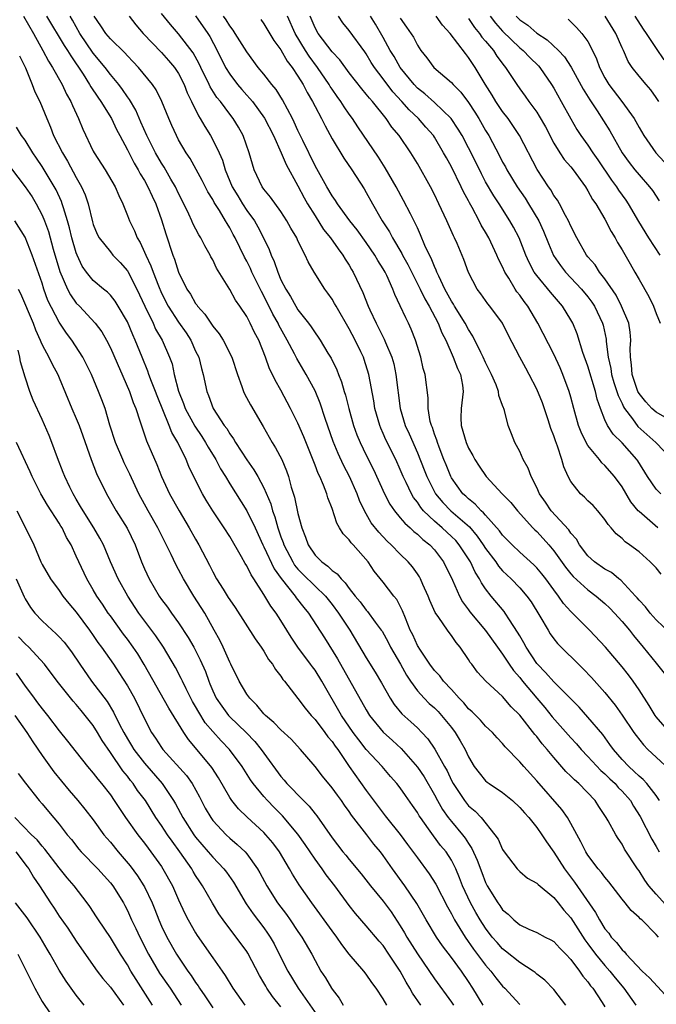
# Model space of a CAD drawing. Units: inches. Extents: x 2628000 to 2631000, y 1503000 to 1506000.
# Drawn here: x 2628928 to 2629003, y 1503733 to 1503849 of the extents above; entities that cross this region are included whole.
import ezdxf

# ---------------------------------------------------------------- set-up
doc = ezdxf.new("R2010")
doc.units = ezdxf.units.IN
doc.header["$MEASUREMENT"] = 0
doc.layers.add('LD26281503_2ft', color=61, linetype='Continuous')

msp = doc.modelspace()

# ---------------------------------------------------------------- linework, layer by layer
at = {"layer": 'LD26281503_2ft'}
for points, elevation in [([(2628928.81, 1503849), (2628929.97, 1503847), (2628931.09, 1503845), (2628931.74, 1503843.74), (2628932.23, 1503843), (2628933.36, 1503841), (2628933.86, 1503839.86), (2628934.37, 1503839), (2628934.54, 1503838.54), (2628935.26, 1503837), (2628935.76, 1503835.76), (2628937, 1503833.17), (2628937.09, 1503833), (2628938.39, 1503831), (2628939.56, 1503829), (2628939.98, 1503827.98), (2628940.46, 1503827), (2628941, 1503825.65), (2628941.24, 1503825), (2628941.82, 1503823.82), (2628942.13, 1503823), (2628942.48, 1503822.48), (2628943, 1503821.35), (2628943.14, 1503821), (2628943.75, 1503819.75), (2628944, 1503819), (2628944.63, 1503817.37), (2628945, 1503816.52), (2628945.79, 1503815), (2628947, 1503813.12), (2628947.87, 1503811.87), (2628948.43, 1503811), (2628949, 1503809.74), (2628949.36, 1503809), (2628949.68, 1503807.68), (2628949.88, 1503807), (2628950.3, 1503805), (2628950.52, 1503804.52), (2628951.06, 1503803), (2628952.36, 1503801), (2628952.64, 1503800.64), (2628953, 1503800.03), (2628953.44, 1503799.44), (2628953.69, 1503799), (2628955, 1503796.96), (2628955.81, 1503795.81), (2628956.29, 1503795), (2628957, 1503793.68), (2628957.8, 1503791.8), (2628958.01, 1503791), (2628958.29, 1503790.29), (2628958.62, 1503789), (2628959, 1503787.93), (2628959.26, 1503787.26), (2628959.33, 1503787), (2628960.38, 1503785), (2628960.61, 1503784.61), (2628961, 1503784.16), (2628961.57, 1503783.57), (2628963, 1503782.16), (2628964.21, 1503781), (2628965, 1503780.01), (2628965.77, 1503779), (2628967.07, 1503777), (2628969, 1503773.74), (2628970.06, 1503772.05), (2628970.81, 1503770.81), (2628971.83, 1503769), (2628972.29, 1503768.29), (2628973.19, 1503767.19), (2628974.24, 1503766.24), (2628975, 1503765.52), (2628975.52, 1503765), (2628976.23, 1503764.23), (2628977.03, 1503763.03), (2628978.17, 1503761), (2628978.48, 1503760.48), (2628979, 1503759.36), (2628979.2, 1503759), (2628980.52, 1503757), (2628981, 1503756.4), (2628981.76, 1503755.76), (2628982.48, 1503755), (2628984.1, 1503753), (2628984.47, 1503752.47), (2628985, 1503751.25), (2628985.17, 1503751), (2628986.69, 1503749), (2628987, 1503748.67), (2628987.9, 1503747.9), (2628989, 1503747.33), (2628989.15, 1503747.15), (2628991, 1503745.64), (2628991.52, 1503745), (2628992.16, 1503744.16), (2628993, 1503743.24), (2628994.65, 1503740.65), (2628995, 1503740.21), (2628995.88, 1503739), (2628997, 1503737.64), (2628997.58, 1503737), (2628998.21, 1503736.21), (2628999.21, 1503735), (2629000.61, 1503733)], 9320), ([(2628931.5, 1503849), (2628933.59, 1503845.59), (2628933.98, 1503845), (2628934.35, 1503844.35), (2628935.79, 1503842.21), (2628936.56, 1503841), (2628936.71, 1503840.71), (2628937.52, 1503839.52), (2628937.9, 1503839), (2628939.13, 1503837), (2628939.72, 1503835.72), (2628940.09, 1503835), (2628941, 1503833.32), (2628941.78, 1503831.78), (2628942.27, 1503831), (2628942.51, 1503830.51), (2628943, 1503829.73), (2628943.41, 1503829), (2628943.89, 1503827.89), (2628944.32, 1503827), (2628945, 1503825.11), (2628945.49, 1503823.49), (2628946.34, 1503821), (2628946.53, 1503820.53), (2628946.99, 1503819), (2628947.96, 1503817), (2628948.39, 1503816.39), (2628949, 1503815.32), (2628949.14, 1503815.14), (2628949.23, 1503815), (2628950.08, 1503814.08), (2628951, 1503812.66), (2628951.75, 1503811.75), (2628952.21, 1503811), (2628953.23, 1503809), (2628953.9, 1503807), (2628954.41, 1503805.59), (2628954.6, 1503805), (2628954.72, 1503804.72), (2628955.42, 1503803.42), (2628956.9, 1503800.9), (2628957.98, 1503799), (2628958.38, 1503798.38), (2628959.09, 1503797), (2628959.67, 1503795.67), (2628959.89, 1503795), (2628960.22, 1503793.78), (2628960.6, 1503792.6), (2628961, 1503790.68), (2628961.44, 1503789), (2628961.89, 1503787.89), (2628962.18, 1503787), (2628963, 1503785.79), (2628963.78, 1503785), (2628964.52, 1503784.52), (2628965, 1503784.01), (2628965.6, 1503783.6), (2628966.05, 1503783), (2628966.55, 1503782.55), (2628967, 1503781.88), (2628967.69, 1503781), (2628968.3, 1503780.3), (2628969, 1503779.35), (2628969.17, 1503779.17), (2628970.06, 1503777.94), (2628970.76, 1503777), (2628970.86, 1503776.86), (2628971.57, 1503775.57), (2628971.85, 1503775), (2628973.01, 1503773.01), (2628973.72, 1503771.72), (2628974.19, 1503771), (2628975, 1503769.88), (2628975.8, 1503769), (2628976.4, 1503768.4), (2628977, 1503767.87), (2628977.44, 1503767.44), (2628977.84, 1503767), (2628979, 1503765.58), (2628979.45, 1503765), (2628980.03, 1503764.03), (2628980.6, 1503763), (2628981, 1503762.12), (2628981.68, 1503761), (2628982.24, 1503760.24), (2628983, 1503759.33), (2628983.18, 1503759.18), (2628983.42, 1503759), (2628985, 1503757.94), (2628986.16, 1503757), (2628987, 1503756.2), (2628987.55, 1503755.55), (2628988.06, 1503755), (2628989, 1503753.83), (2628989.6, 1503753), (2628990.15, 1503752.15), (2628991, 1503750.94), (2628992.24, 1503749), (2628993.44, 1503747.44), (2628995.89, 1503743.89), (2628996.35, 1503743), (2628997, 1503741.95), (2628997.44, 1503741.44), (2628997.74, 1503741), (2628998.37, 1503740.37), (2628999, 1503739.51), (2628999.28, 1503739.28), (2628999.48, 1503739), (2629001.36, 1503737), (2629002.21, 1503736.21), (2629005, 1503733.21)], 9322), ([(2629003.28, 1503741), (2629003, 1503741.3), (2629001.31, 1503743), (2629001.14, 1503743.14), (2629001, 1503743.3), (2629000.09, 1503744.09), (2628999.38, 1503745), (2628999, 1503745.45), (2628997.46, 1503747.46), (2628997, 1503748), (2628996.58, 1503748.58), (2628996.22, 1503749), (2628995, 1503750.6), (2628994.74, 1503751), (2628994.16, 1503752.16), (2628993, 1503754.31), (2628992.6, 1503755), (2628991.95, 1503755.95), (2628989, 1503759.31), (2628987.47, 1503761), (2628987, 1503761.56), (2628985.3, 1503763.3), (2628985, 1503763.68), (2628984.36, 1503764.36), (2628983.8, 1503765), (2628983, 1503765.75), (2628982.42, 1503766.42), (2628981.42, 1503767.42), (2628981, 1503767.78), (2628980.45, 1503768.45), (2628979.91, 1503769), (2628979, 1503770.02), (2628978.06, 1503771), (2628977.62, 1503771.62), (2628977, 1503772.28), (2628976.47, 1503773), (2628975.36, 1503774.64), (2628975, 1503775.21), (2628974.45, 1503776.45), (2628974.17, 1503777), (2628973.6, 1503778.4), (2628973.27, 1503779.27), (2628972.58, 1503780.58), (2628972.23, 1503781), (2628971, 1503782.61), (2628969.93, 1503783.93), (2628969.22, 1503785), (2628967.46, 1503787), (2628967.23, 1503787.23), (2628967, 1503787.59), (2628966.28, 1503788.28), (2628965.88, 1503789), (2628965.55, 1503789.55), (2628965, 1503791.25), (2628964.51, 1503792.51), (2628964.38, 1503793), (2628964, 1503794), (2628963.56, 1503795), (2628963.36, 1503795.36), (2628963, 1503796.35), (2628961.68, 1503799.68), (2628961, 1503801.26), (2628960.14, 1503803), (2628959, 1503805.15), (2628958.31, 1503806.31), (2628958, 1503807), (2628957.66, 1503807.66), (2628957.2, 1503809), (2628956.39, 1503811), (2628955.9, 1503811.9), (2628955.4, 1503813), (2628955, 1503813.77), (2628954.18, 1503815), (2628953.69, 1503815.69), (2628953, 1503816.97), (2628951.45, 1503819.45), (2628951, 1503820.43), (2628950.79, 1503820.79), (2628950.7, 1503821), (2628950.07, 1503822.07), (2628949.61, 1503823), (2628949.37, 1503823.37), (2628948.68, 1503824.68), (2628948.55, 1503825), (2628948.19, 1503825.81), (2628947.62, 1503827), (2628947, 1503828.2), (2628946.63, 1503829), (2628946.1, 1503829.9), (2628945.31, 1503831.31), (2628945, 1503831.77), (2628944.28, 1503833), (2628943.53, 1503834.47), (2628943.27, 1503835), (2628942.59, 1503836.59), (2628941.98, 1503837.98), (2628941.25, 1503839.25), (2628941, 1503839.56), (2628940.43, 1503840.43), (2628939.98, 1503841), (2628939, 1503842.19), (2628938.39, 1503843), (2628937, 1503844.67), (2628935.42, 1503847), (2628934.54, 1503848.54), (2628934.27, 1503849)], 9324), ([(2629004.44, 1503744.44), (2629003, 1503746.01), (2629002.14, 1503747), (2629001.68, 1503747.68), (2629001, 1503748.77), (2629000.83, 1503749), (2628999.31, 1503751.31), (2628999, 1503751.9), (2628998.55, 1503752.55), (2628998.26, 1503753), (2628997.37, 1503754.63), (2628997.15, 1503755), (2628996.29, 1503756.29), (2628995.84, 1503757), (2628993.94, 1503759), (2628993.43, 1503759.43), (2628993, 1503759.88), (2628992.42, 1503760.42), (2628991, 1503762.05), (2628990.22, 1503763), (2628989.65, 1503763.65), (2628989, 1503764.51), (2628988.77, 1503764.77), (2628987, 1503767.04), (2628986.01, 1503768.01), (2628985, 1503769.2), (2628983.03, 1503771.03), (2628982.07, 1503772.07), (2628981.37, 1503773), (2628981.2, 1503773.2), (2628981, 1503773.54), (2628980.02, 1503775), (2628979.56, 1503775.56), (2628979, 1503776.38), (2628978.73, 1503776.73), (2628978.53, 1503777), (2628977.52, 1503778.48), (2628977.08, 1503779.08), (2628976.47, 1503780.47), (2628976.26, 1503781), (2628975.64, 1503782.36), (2628975.37, 1503783), (2628975.24, 1503783.24), (2628975, 1503783.6), (2628974.42, 1503784.42), (2628973.94, 1503785), (2628973, 1503785.92), (2628971.94, 1503787), (2628971.44, 1503787.44), (2628970.47, 1503788.47), (2628969.6, 1503789.6), (2628968.8, 1503791), (2628968.22, 1503792.22), (2628967.94, 1503793), (2628967.05, 1503795), (2628966.33, 1503796.33), (2628965.7, 1503797.7), (2628965.11, 1503799.11), (2628964.18, 1503801.82), (2628963.61, 1503803.61), (2628963, 1503805.06), (2628961.96, 1503807), (2628960.86, 1503808.86), (2628960.6, 1503809.4), (2628959.75, 1503811), (2628958.76, 1503812.76), (2628958.66, 1503813), (2628958.06, 1503814.06), (2628957, 1503816.22), (2628956.72, 1503816.72), (2628955.6, 1503819), (2628955.42, 1503819.42), (2628955, 1503820.28), (2628954.74, 1503820.74), (2628953.65, 1503823), (2628953.41, 1503823.41), (2628953, 1503824.2), (2628952.69, 1503824.69), (2628952.52, 1503825), (2628951.79, 1503826.21), (2628951.17, 1503827.17), (2628951, 1503827.51), (2628950.43, 1503828.43), (2628949.76, 1503829.76), (2628948.34, 1503832.34), (2628947.89, 1503833), (2628947, 1503834.53), (2628946.75, 1503835), (2628946.2, 1503836.2), (2628945.86, 1503837), (2628945.05, 1503839), (2628944.38, 1503840.38), (2628943.95, 1503841), (2628942.31, 1503843), (2628941.68, 1503843.68), (2628941, 1503844.36), (2628940.7, 1503844.7), (2628939, 1503846.37), (2628938.47, 1503847), (2628937.9, 1503847.9), (2628937.11, 1503849)], 9326), ([(2628941.22, 1503849), (2628942, 1503848), (2628942.86, 1503847), (2628945, 1503844.74), (2628945.82, 1503843.83), (2628946.53, 1503843), (2628947, 1503842.28), (2628947.65, 1503841), (2628948.02, 1503840.02), (2628948.52, 1503839), (2628949.32, 1503837.32), (2628949.54, 1503837), (2628950.06, 1503836.06), (2628950.73, 1503835), (2628951, 1503834.52), (2628951.74, 1503833), (2628952.13, 1503832.13), (2628952.47, 1503831), (2628953.3, 1503829), (2628953.93, 1503827.93), (2628954.5, 1503827), (2628955, 1503826.23), (2628955.9, 1503825), (2628956.31, 1503824.31), (2628956.97, 1503823), (2628957.63, 1503821.63), (2628957.85, 1503821), (2628958.22, 1503820.22), (2628958.62, 1503819), (2628959, 1503818.1), (2628959.56, 1503817), (2628960.12, 1503816.12), (2628960.74, 1503815), (2628961, 1503814.58), (2628962.24, 1503813), (2628962.56, 1503812.56), (2628963, 1503811.86), (2628963.37, 1503811.37), (2628963.61, 1503811), (2628964.5, 1503809.5), (2628964.89, 1503808.89), (2628965.54, 1503807.54), (2628965.74, 1503807), (2628966.11, 1503806.11), (2628966.41, 1503805), (2628966.56, 1503804.56), (2628966.95, 1503803), (2628967.52, 1503801), (2628967.91, 1503799.91), (2628968.29, 1503799), (2628969, 1503797.52), (2628969.84, 1503795.84), (2628971.15, 1503793), (2628971.78, 1503791.78), (2628972.32, 1503791), (2628973, 1503790.19), (2628973.53, 1503789.53), (2628974.14, 1503789), (2628974.57, 1503788.57), (2628975, 1503788.25), (2628975.64, 1503787.64), (2628976.46, 1503787), (2628977, 1503786.41), (2628978.08, 1503785), (2628979.14, 1503782.86), (2628979.94, 1503781), (2628980.31, 1503780.31), (2628981, 1503779.39), (2628981.16, 1503779.16), (2628983, 1503776.94), (2628984.38, 1503775), (2628985, 1503774.17), (2628985.77, 1503773), (2628986.27, 1503772.27), (2628987, 1503771.43), (2628987.33, 1503771), (2628989, 1503769), (2628989.93, 1503767.93), (2628990.82, 1503766.82), (2628993, 1503764.35), (2628993.65, 1503763.65), (2628994.22, 1503763), (2628995, 1503762.19), (2628996.53, 1503760.53), (2628997, 1503760.13), (2628997.56, 1503759.56), (2628998.18, 1503759), (2628998.55, 1503758.55), (2628999, 1503758.11), (2628999.98, 1503757), (2629000.36, 1503756.36), (2629001.12, 1503755.12), (2629002.48, 1503752.48), (2629003, 1503751.62), (2629003.36, 1503751)], 9328), ([(2629003.41, 1503757), (2629003, 1503757.61), (2629001.92, 1503759), (2629001.48, 1503759.48), (2629001, 1503759.87), (2629000.43, 1503760.43), (2628999.79, 1503761), (2628999, 1503761.84), (2628997.99, 1503763), (2628997.59, 1503763.59), (2628996.74, 1503764.74), (2628995, 1503766.79), (2628993.96, 1503767.96), (2628991, 1503770.94), (2628990.04, 1503772.04), (2628989.07, 1503773), (2628989, 1503773.09), (2628987.75, 1503775), (2628987.5, 1503775.5), (2628987, 1503776.33), (2628986.76, 1503776.76), (2628985.81, 1503778.19), (2628985.31, 1503779), (2628985.18, 1503779.18), (2628983.64, 1503781), (2628983, 1503781.83), (2628982.53, 1503782.53), (2628982.3, 1503783), (2628981.79, 1503783.79), (2628981.23, 1503785), (2628979.92, 1503787), (2628979.5, 1503787.5), (2628979, 1503788), (2628977.92, 1503789), (2628977, 1503789.79), (2628975.73, 1503791), (2628975.39, 1503791.39), (2628975, 1503792), (2628974.56, 1503792.56), (2628974.31, 1503793), (2628973.69, 1503794.31), (2628973.34, 1503795), (2628973, 1503795.84), (2628972.47, 1503797), (2628971.32, 1503799.32), (2628971, 1503800.06), (2628970.7, 1503800.7), (2628970.58, 1503801), (2628970.02, 1503803), (2628969.9, 1503803.9), (2628969.32, 1503807), (2628968.75, 1503808.75), (2628968.67, 1503809), (2628968.37, 1503809.63), (2628967.71, 1503811), (2628967, 1503812.36), (2628965.46, 1503815), (2628965.3, 1503815.3), (2628965, 1503815.83), (2628964.52, 1503816.52), (2628964.16, 1503817), (2628962.91, 1503819), (2628962.19, 1503820.19), (2628961.83, 1503821), (2628961, 1503822.65), (2628960.85, 1503823), (2628960.16, 1503824.16), (2628959.71, 1503825), (2628959, 1503826.11), (2628957.79, 1503827.79), (2628957, 1503828.73), (2628956.81, 1503829), (2628955.87, 1503831), (2628955.65, 1503831.65), (2628955.28, 1503833), (2628954.58, 1503835), (2628954.01, 1503836.01), (2628953.41, 1503837), (2628953, 1503837.52), (2628951.9, 1503839), (2628951.49, 1503839.49), (2628950.72, 1503840.72), (2628950.59, 1503841), (2628949.61, 1503843), (2628949.42, 1503843.42), (2628948.7, 1503844.7), (2628947, 1503846.96), (2628946.05, 1503848.05), (2628945, 1503849.34)], 9330), ([(2628949, 1503849.06), (2628950.43, 1503847), (2628950.65, 1503846.65), (2628951.54, 1503845), (2628952.52, 1503843), (2628953, 1503842.2), (2628953.89, 1503841), (2628954.4, 1503840.4), (2628955, 1503839.74), (2628955.37, 1503839.37), (2628955.65, 1503839), (2628957.07, 1503837.07), (2628958.11, 1503835), (2628959.02, 1503833), (2628959.61, 1503831.61), (2628961, 1503829.1), (2628961.72, 1503827.72), (2628962.13, 1503827), (2628963, 1503825.58), (2628964.01, 1503824.01), (2628964.82, 1503823), (2628965.71, 1503821.71), (2628966.27, 1503821), (2628966.53, 1503820.53), (2628967, 1503819.8), (2628967.29, 1503819.29), (2628967.48, 1503819), (2628968.6, 1503816.6), (2628969.25, 1503815), (2628969.44, 1503814.56), (2628970.17, 1503813), (2628970.46, 1503812.46), (2628971, 1503811.35), (2628971.12, 1503811.12), (2628971.27, 1503810.72), (2628972, 1503809), (2628972.23, 1503808.23), (2628972.49, 1503807), (2628972.99, 1503803), (2628973.57, 1503801), (2628974.03, 1503800.03), (2628975, 1503797.8), (2628975.8, 1503795.8), (2628976.1, 1503795), (2628977, 1503793.23), (2628977.13, 1503793), (2628977.97, 1503791.97), (2628978.93, 1503791), (2628981.1, 1503789.1), (2628982.02, 1503788.02), (2628982.73, 1503787), (2628983, 1503786.58), (2628984.21, 1503785), (2628984.52, 1503784.52), (2628985, 1503783.97), (2628985.49, 1503783.49), (2628986.01, 1503783), (2628987, 1503781.95), (2628987.83, 1503781), (2628988.33, 1503780.33), (2628989.36, 1503778.64), (2628990.32, 1503777), (2628990.58, 1503776.58), (2628991, 1503775.99), (2628991.44, 1503775.44), (2628991.86, 1503775), (2628993.88, 1503773), (2628994.46, 1503772.46), (2628995.43, 1503771.43), (2628997, 1503769.69), (2628998.21, 1503768.21), (2628999.03, 1503767.03), (2629000.4, 1503765), (2629000.65, 1503764.65), (2629001.53, 1503763.53), (2629002.04, 1503763), (2629003, 1503762.08), (2629004.6, 1503760.6)], 9332), ([(2629004.6, 1503765), (2629003, 1503766.84), (2629002.88, 1503767), (2629002.17, 1503768.17), (2629001, 1503769.99), (2629000.31, 1503771), (2628999.75, 1503771.75), (2628999, 1503772.69), (2628997.05, 1503775), (2628995.18, 1503777), (2628993, 1503779.2), (2628992.14, 1503780.14), (2628991.57, 1503781), (2628991, 1503781.73), (2628990.07, 1503783), (2628989.6, 1503783.6), (2628989, 1503784.32), (2628988.66, 1503784.66), (2628987, 1503786.15), (2628986.11, 1503787), (2628985.57, 1503787.57), (2628985, 1503788.15), (2628984.65, 1503788.65), (2628983, 1503790.47), (2628982.77, 1503790.77), (2628982.48, 1503791), (2628981.79, 1503791.79), (2628981, 1503792.39), (2628980.7, 1503792.7), (2628980.35, 1503793), (2628979, 1503794.85), (2628978.91, 1503795), (2628978.38, 1503796.38), (2628978.12, 1503797), (2628977.55, 1503798.45), (2628977.35, 1503799), (2628977.28, 1503799.28), (2628977, 1503800), (2628976.76, 1503800.76), (2628976.64, 1503801), (2628976.51, 1503801.49), (2628976.26, 1503803), (2628976.25, 1503804.25), (2628975.91, 1503807), (2628975.69, 1503807.69), (2628975.4, 1503809), (2628974.8, 1503811), (2628974.29, 1503812.29), (2628973.98, 1503813), (2628973.63, 1503813.63), (2628973, 1503815.05), (2628972.35, 1503816.35), (2628972.11, 1503817), (2628971.42, 1503818.58), (2628971.21, 1503819), (2628971, 1503819.38), (2628970.37, 1503820.37), (2628970.02, 1503821), (2628969, 1503822.48), (2628967.94, 1503823.94), (2628967.1, 1503825), (2628965.64, 1503827), (2628965.39, 1503827.39), (2628965, 1503827.95), (2628964.39, 1503829), (2628963, 1503831.48), (2628961.56, 1503834.44), (2628961, 1503835.62), (2628960.57, 1503836.57), (2628960.36, 1503837), (2628959.2, 1503839.2), (2628958.43, 1503840.43), (2628957.94, 1503841), (2628957, 1503842.22), (2628956.35, 1503843), (2628955, 1503844.82), (2628953.65, 1503847), (2628953.4, 1503847.39), (2628953, 1503847.88), (2628952.57, 1503848.57), (2628952.27, 1503849)], 9334), ([(2628956.63, 1503848.63), (2628957, 1503848.12), (2628958.17, 1503846.17), (2628959, 1503845.08), (2628959.74, 1503843.74), (2628960.32, 1503843), (2628961, 1503841.96), (2628961.59, 1503841), (2628962.06, 1503840.06), (2628962.7, 1503839), (2628963, 1503838.41), (2628963.76, 1503837), (2628964.17, 1503836.17), (2628965, 1503834.64), (2628966.37, 1503832.37), (2628967.3, 1503831), (2628968.75, 1503828.75), (2628969, 1503828.34), (2628969.73, 1503827), (2628970.73, 1503825.27), (2628970.89, 1503825), (2628971.72, 1503823.72), (2628972.1, 1503823), (2628973.18, 1503821.18), (2628973.26, 1503821), (2628973.88, 1503819.88), (2628975.31, 1503817), (2628975.86, 1503815.86), (2628976.37, 1503815), (2628977.45, 1503813), (2628977.87, 1503811.87), (2628978.33, 1503811), (2628979.2, 1503809), (2628979.7, 1503807.7), (2628980.04, 1503807), (2628980.28, 1503805.72), (2628980.38, 1503805), (2628980.14, 1503803), (2628980.1, 1503801.9), (2628980.12, 1503801), (2628980.34, 1503800.34), (2628980.71, 1503799), (2628981, 1503798.34), (2628981.49, 1503797.49), (2628981.75, 1503797), (2628982.23, 1503796.23), (2628983.06, 1503795), (2628984.93, 1503793), (2628985.95, 1503791.95), (2628986.75, 1503791), (2628988.54, 1503789), (2628988.77, 1503788.77), (2628989, 1503788.56), (2628989.75, 1503787.75), (2628990.4, 1503787), (2628991, 1503786.3), (2628992.38, 1503784.38), (2628993, 1503783.6), (2628993.29, 1503783.29), (2628995, 1503781.72), (2628995.98, 1503781), (2628997, 1503780.12), (2628997.56, 1503779.56), (2628998.1, 1503779), (2628999, 1503778.02), (2628999.86, 1503777), (2629000.36, 1503776.36), (2629001.49, 1503775), (2629003, 1503773.13), (2629003.96, 1503771.96)], 9336), ([(2629004.66, 1503776.66), (2629003, 1503778.21), (2629002.31, 1503779), (2629001.75, 1503779.75), (2629001, 1503780.52), (2629000.79, 1503780.79), (2629000.59, 1503781), (2628998.85, 1503782.85), (2628998.64, 1503783), (2628997.75, 1503783.75), (2628997, 1503784.15), (2628995.79, 1503785), (2628995, 1503785.72), (2628994.01, 1503787), (2628993.65, 1503787.65), (2628993, 1503788.38), (2628992.76, 1503788.76), (2628990.71, 1503791), (2628990.02, 1503792.02), (2628989.32, 1503793), (2628989, 1503793.72), (2628988.34, 1503795), (2628987.99, 1503795.99), (2628987.4, 1503797), (2628987, 1503797.96), (2628986.43, 1503799), (2628986.02, 1503800.02), (2628985.65, 1503801), (2628985.22, 1503802.78), (2628985.14, 1503803), (2628985.09, 1503803.09), (2628985, 1503803.36), (2628984.54, 1503804.54), (2628984.51, 1503805), (2628984.24, 1503805.76), (2628983.7, 1503807), (2628983.47, 1503807.47), (2628983, 1503808.38), (2628982.72, 1503809), (2628982.43, 1503809.57), (2628981.5, 1503811.5), (2628981, 1503812.26), (2628980.62, 1503813), (2628979.37, 1503815), (2628979.24, 1503815.24), (2628979, 1503815.6), (2628978.24, 1503817), (2628977.5, 1503818.5), (2628977.29, 1503819), (2628977.22, 1503819.22), (2628977, 1503819.65), (2628976.62, 1503820.62), (2628976.41, 1503821), (2628975.89, 1503822.11), (2628975.38, 1503823.38), (2628975, 1503824.17), (2628974.75, 1503824.75), (2628974.18, 1503825.82), (2628973.39, 1503827.39), (2628972.52, 1503829), (2628971.24, 1503831.24), (2628970.46, 1503832.46), (2628968.02, 1503836.02), (2628967.39, 1503837), (2628967, 1503837.53), (2628966.4, 1503838.4), (2628966.03, 1503839), (2628965.59, 1503839.59), (2628965, 1503840.46), (2628964.78, 1503840.78), (2628964.66, 1503841), (2628963.29, 1503843), (2628962.31, 1503844.31), (2628961.87, 1503845), (2628960.67, 1503847), (2628959.76, 1503849)], 9338), ([(2629003.58, 1503783.58), (2629003, 1503784.29), (2629002.66, 1503784.66), (2629002.31, 1503785), (2629001, 1503786.17), (2628999.88, 1503787), (2628999.36, 1503787.36), (2628999, 1503787.74), (2628998.3, 1503788.3), (2628997.74, 1503789), (2628997.38, 1503789.38), (2628997, 1503789.98), (2628996.18, 1503791), (2628995.6, 1503791.6), (2628995, 1503792.18), (2628994.6, 1503792.6), (2628994.14, 1503793), (2628993, 1503794.43), (2628992.7, 1503795), (2628992.17, 1503796.17), (2628991.95, 1503797), (2628991.44, 1503798.56), (2628991.19, 1503799.19), (2628991, 1503799.79), (2628990.66, 1503800.66), (2628990.35, 1503801.65), (2628989.66, 1503803.66), (2628989, 1503805.28), (2628988.11, 1503807), (2628987.71, 1503807.71), (2628987.03, 1503809), (2628985.65, 1503811.65), (2628984.99, 1503812.99), (2628983.49, 1503815), (2628983.26, 1503815.26), (2628982.44, 1503816.44), (2628982.01, 1503817), (2628981, 1503818.93), (2628980.46, 1503820.46), (2628979.66, 1503822.34), (2628979.37, 1503823), (2628979.24, 1503823.24), (2628978.46, 1503825), (2628977.53, 1503827), (2628977, 1503828.09), (2628976.53, 1503829), (2628975, 1503831.72), (2628974.23, 1503833), (2628972.86, 1503835), (2628972.01, 1503836.01), (2628971.33, 1503837), (2628969.73, 1503839), (2628969.38, 1503839.38), (2628969, 1503839.88), (2628968.48, 1503840.48), (2628967, 1503842.37), (2628965.89, 1503843.89), (2628965, 1503844.82), (2628963.36, 1503847), (2628963, 1503847.64), (2628962.41, 1503849)], 9340), ([(2629003.21, 1503789), (2629001, 1503790.9), (2629000.91, 1503791), (2629000.03, 1503792.03), (2628999, 1503793.82), (2628998.12, 1503795), (2628997, 1503796.29), (2628996.62, 1503796.62), (2628996.34, 1503797), (2628995, 1503798.66), (2628994.8, 1503799), (2628994.2, 1503800.2), (2628993.91, 1503801), (2628993.34, 1503803), (2628993, 1503804.33), (2628992.81, 1503805), (2628992.07, 1503807), (2628991.75, 1503807.75), (2628991, 1503809.35), (2628989.14, 1503813), (2628987.96, 1503815), (2628987.54, 1503815.54), (2628987, 1503816.28), (2628986.68, 1503816.68), (2628986.47, 1503817), (2628985.73, 1503818.27), (2628985.27, 1503819), (2628985, 1503819.61), (2628984.52, 1503820.52), (2628984.33, 1503821), (2628983.38, 1503823), (2628983, 1503823.67), (2628982.5, 1503824.5), (2628982.26, 1503825), (2628981.41, 1503826.59), (2628981.11, 1503827.11), (2628981, 1503827.34), (2628980.41, 1503828.41), (2628980.15, 1503829), (2628979, 1503831.34), (2628978.4, 1503832.4), (2628978.08, 1503833), (2628977, 1503834.82), (2628976.88, 1503835), (2628976.01, 1503836.01), (2628975.13, 1503837), (2628974.02, 1503838.02), (2628973.18, 1503839), (2628972.14, 1503840.14), (2628971, 1503841.68), (2628969.98, 1503843), (2628969.6, 1503843.6), (2628969, 1503844.59), (2628968.83, 1503844.83), (2628967, 1503847.32), (2628966.25, 1503848.25), (2628965.74, 1503849)], 9342), ([(2629003.55, 1503793), (2629003, 1503793.52), (2629001.97, 1503795), (2629000.84, 1503796.84), (2629000.73, 1503797), (2628999, 1503798.95), (2628997.97, 1503799.97), (2628997.31, 1503801), (2628997, 1503801.67), (2628996.47, 1503803), (2628996.08, 1503804.08), (2628995.88, 1503805), (2628995, 1503807.96), (2628994.42, 1503809.58), (2628993.74, 1503811.74), (2628993.22, 1503813), (2628993, 1503813.39), (2628992.02, 1503815), (2628991.54, 1503815.54), (2628990.63, 1503816.63), (2628989, 1503818.6), (2628988.71, 1503819), (2628988.11, 1503820.11), (2628987.71, 1503821), (2628986.92, 1503823), (2628986.27, 1503824.27), (2628985.86, 1503825), (2628984.58, 1503827), (2628983.95, 1503827.95), (2628983, 1503829.6), (2628982.51, 1503830.51), (2628981.3, 1503833), (2628981, 1503833.57), (2628980.24, 1503835), (2628979.78, 1503835.78), (2628978.97, 1503837), (2628977, 1503838.91), (2628975.89, 1503839.89), (2628975, 1503840.58), (2628974.61, 1503841), (2628972.99, 1503843), (2628972.27, 1503844.27), (2628971.82, 1503845), (2628971, 1503846.5), (2628970.09, 1503848.09), (2628969.52, 1503849)], 9344), ([(2628973, 1503848.8), (2628973.74, 1503847.74), (2628974.54, 1503846.54), (2628975, 1503845.62), (2628975.42, 1503845), (2628976.13, 1503844.13), (2628976.95, 1503843), (2628979, 1503841.22), (2628979.19, 1503841), (2628980.1, 1503840.1), (2628981, 1503838.89), (2628981.75, 1503837.75), (2628982.21, 1503837), (2628983, 1503835.6), (2628983.37, 1503835), (2628984.63, 1503832.63), (2628985, 1503831.91), (2628985.33, 1503831.33), (2628985.49, 1503831), (2628986.72, 1503829), (2628987.65, 1503827.65), (2628988.05, 1503827), (2628989.24, 1503825), (2628989.8, 1503823.8), (2628990.37, 1503822.37), (2628990.96, 1503820.96), (2628991.77, 1503819.77), (2628992.36, 1503819), (2628994.24, 1503817), (2628995, 1503816.08), (2628995.47, 1503815.47), (2628995.77, 1503815), (2628996.72, 1503813), (2628996.78, 1503812.78), (2628997.14, 1503811.14), (2628997.16, 1503810.84), (2628997.39, 1503809), (2628997.69, 1503807.69), (2628997.78, 1503807), (2628998.05, 1503806.05), (2628998.4, 1503805), (2628998.53, 1503804.53), (2628999, 1503803.6), (2628999.18, 1503803.18), (2628999.3, 1503803), (2629000.22, 1503801.78), (2629000.87, 1503800.87), (2629002.97, 1503799), (2629004.9, 1503797)], 9346), ([(2629004.03, 1503801.97), (2629003, 1503802.55), (2629002.5, 1503803), (2629001.79, 1503803.79), (2629001, 1503804.74), (2629000.86, 1503805), (2629000.18, 1503807), (2629000.12, 1503808.12), (2628999.98, 1503809), (2628999.96, 1503810.04), (2629000.04, 1503811), (2628999.95, 1503811.95), (2628999.78, 1503813), (2628998.95, 1503815), (2628998.3, 1503816.3), (2628997, 1503818.2), (2628996.37, 1503819), (2628995.84, 1503819.84), (2628995, 1503820.79), (2628994.83, 1503821), (2628993.7, 1503823), (2628993, 1503824.37), (2628992.73, 1503825), (2628992.37, 1503825.63), (2628991.66, 1503827), (2628991.42, 1503827.42), (2628991, 1503828), (2628990.64, 1503828.64), (2628990.38, 1503829), (2628989.04, 1503831.04), (2628986.98, 1503835), (2628986.19, 1503836.19), (2628985.63, 1503837), (2628985, 1503837.82), (2628984.22, 1503839), (2628983.76, 1503839.76), (2628982.97, 1503841.03), (2628981.79, 1503843), (2628981.46, 1503843.46), (2628981, 1503844.18), (2628980.63, 1503844.62), (2628978.85, 1503847), (2628977.96, 1503847.96), (2628977.2, 1503849)], 9348), ([(2628981, 1503848.73), (2628981.69, 1503847.69), (2628982.28, 1503847), (2628982.57, 1503846.57), (2628983, 1503846.09), (2628983.91, 1503845), (2628984.33, 1503844.33), (2628985.18, 1503843.18), (2628985.35, 1503843), (2628986.65, 1503841), (2628987, 1503840.49), (2628987.64, 1503839.64), (2628988.08, 1503839), (2628989, 1503837.74), (2628989.3, 1503837.3), (2628990.02, 1503836.02), (2628991, 1503834.12), (2628991.69, 1503833), (2628992.22, 1503832.22), (2628993, 1503831.33), (2628993.27, 1503831), (2628994.71, 1503829), (2628995, 1503828.54), (2628995.53, 1503827.53), (2628995.91, 1503827), (2628997, 1503825.19), (2628997.74, 1503823.74), (2628998.19, 1503823), (2628998.47, 1503822.47), (2628999, 1503821.62), (2628999.95, 1503819.95), (2629000.51, 1503819), (2629001, 1503818.11), (2629002.13, 1503816.13), (2629002.68, 1503815), (2629003, 1503814.15), (2629003.49, 1503813)], 9350), ([(2628983.54, 1503849), (2628984.18, 1503848.18), (2628985, 1503847.25), (2628987, 1503845.31), (2628987.39, 1503845), (2628988.18, 1503844.18), (2628989.19, 1503843.19), (2628989.35, 1503843), (2628990.73, 1503841), (2628991, 1503840.56), (2628991.88, 1503839), (2628992.99, 1503836.99), (2628993.71, 1503835.71), (2628994.16, 1503835), (2628995, 1503833.88), (2628995.59, 1503833), (2628996.18, 1503832.18), (2628997.78, 1503829.78), (2628998.35, 1503829), (2628998.6, 1503828.6), (2628999.43, 1503827.43), (2628999.73, 1503827), (2629000.93, 1503824.93), (2629002.12, 1503823), (2629003.45, 1503821)], 9352), ([(2628986.59, 1503849), (2628987, 1503848.6), (2628987.95, 1503847.95), (2628989, 1503847.04), (2628990.23, 1503846.23), (2628991.54, 1503845), (2628992.24, 1503844.24), (2628993.03, 1503843.03), (2628994.45, 1503840.45), (2628995.21, 1503839.21), (2628996.07, 1503837.93), (2628997.56, 1503835.56), (2628999.02, 1503833), (2628999.85, 1503831.85), (2629000.52, 1503831), (2629001, 1503830.4), (2629002.23, 1503829), (2629002.56, 1503828.56), (2629003.37, 1503827.37)], 9354), ([(2628992.67, 1503848.67), (2628993.68, 1503847.68), (2628994.29, 1503847), (2628995, 1503846.04), (2628995.55, 1503845), (2628996.02, 1503844.02), (2628996.37, 1503843), (2628997, 1503841.77), (2628997.45, 1503841), (2628998.98, 1503839), (2629000.41, 1503837), (2629001, 1503835.95), (2629001.56, 1503835), (2629002.97, 1503833), (2629003.94, 1503831.94)], 9356), ([(2629003.3, 1503839), (2629003, 1503839.48), (2629002.38, 1503840.38), (2629001.83, 1503841), (2629001, 1503841.97), (2629000.2, 1503843), (2628999.71, 1503843.71), (2628999.16, 1503845), (2628999, 1503845.32), (2628998.29, 1503847), (2628997.04, 1503849)], 9358), ([(2629000.5, 1503849), (2629001.48, 1503847.48), (2629001.82, 1503847), (2629003, 1503845.23), (2629003.91, 1503843.91)], 9360), ([(2628928.36, 1503844.36), (2628929.04, 1503842.96), (2628929.84, 1503841), (2628930.16, 1503840.16), (2628930.73, 1503839), (2628931, 1503838.36), (2628931.53, 1503837), (2628931.98, 1503835.98), (2628932.34, 1503835), (2628933.38, 1503833), (2628933.99, 1503831.99), (2628935, 1503830.08), (2628935.62, 1503829), (2628936.04, 1503828.04), (2628936.39, 1503827), (2628936.89, 1503824.89), (2628937, 1503824.57), (2628937.46, 1503823.46), (2628937.7, 1503823), (2628939, 1503821.36), (2628939.3, 1503821), (2628940.13, 1503820.13), (2628941, 1503819.14), (2628941.06, 1503819.06), (2628942.11, 1503817), (2628943.03, 1503815), (2628944.01, 1503813), (2628944.31, 1503812.31), (2628945.07, 1503811), (2628945.95, 1503809), (2628946.23, 1503808.23), (2628946.5, 1503807), (2628946.99, 1503805.01), (2628947.58, 1503803.58), (2628947.78, 1503803), (2628948.92, 1503800.92), (2628949.72, 1503799.72), (2628950.17, 1503799), (2628950.46, 1503798.46), (2628951.35, 1503797), (2628951.92, 1503795.92), (2628952.49, 1503795), (2628953, 1503794.14), (2628955, 1503790.98), (2628955.96, 1503789), (2628956.88, 1503787), (2628957, 1503786.77), (2628958.2, 1503784.2), (2628959.04, 1503783.04), (2628960.67, 1503781), (2628960.8, 1503780.8), (2628961.67, 1503779.67), (2628962.25, 1503779), (2628964.1, 1503776.1), (2628965.64, 1503773.64), (2628969, 1503767.65), (2628969.4, 1503767), (2628971, 1503765.02), (2628972.07, 1503764.07), (2628973.11, 1503763.11), (2628975, 1503760.91), (2628975.78, 1503759.78), (2628977, 1503757.68), (2628977.36, 1503757), (2628977.95, 1503755.95), (2628978.63, 1503755), (2628979, 1503754.53), (2628980.28, 1503753), (2628980.59, 1503752.59), (2628981, 1503751.95), (2628981.4, 1503751.4), (2628982.02, 1503750.02), (2628982.56, 1503748.56), (2628983, 1503747.4), (2628983.2, 1503747), (2628984.44, 1503745), (2628984.68, 1503744.68), (2628985, 1503744.19), (2628985.66, 1503743.66), (2628986.31, 1503743), (2628987, 1503742.42), (2628988.08, 1503741.92), (2628989, 1503741.53), (2628989.97, 1503741), (2628990.67, 1503740.67), (2628991, 1503740.46), (2628991.69, 1503739.69), (2628992.4, 1503739), (2628993, 1503738.36), (2628994.02, 1503737), (2628994.4, 1503736.4), (2628995, 1503735.73), (2628995.29, 1503735.29), (2628995.56, 1503735), (2628996.69, 1503733.31), (2628997, 1503732.8)], 9318), ([(2628992.41, 1503733), (2628991, 1503734.83), (2628989.93, 1503735.93), (2628989, 1503736.66), (2628988.82, 1503736.82), (2628988.58, 1503737), (2628987, 1503737.99), (2628985.34, 1503739.34), (2628985, 1503739.6), (2628984.34, 1503740.34), (2628983.78, 1503741), (2628983, 1503742.02), (2628982.37, 1503743), (2628981.86, 1503743.86), (2628981.22, 1503745), (2628980.3, 1503747), (2628979.95, 1503747.95), (2628979.51, 1503749), (2628979, 1503750), (2628978.36, 1503751), (2628977.73, 1503751.73), (2628976.88, 1503752.88), (2628976.31, 1503753.69), (2628975.35, 1503755), (2628975.21, 1503755.21), (2628975, 1503755.61), (2628974.44, 1503756.44), (2628973.61, 1503757.61), (2628973, 1503758.5), (2628972.61, 1503759), (2628971.84, 1503759.84), (2628970.87, 1503761), (2628969, 1503763.01), (2628968.12, 1503764.12), (2628967.47, 1503765), (2628966.1, 1503767), (2628963.81, 1503771), (2628963, 1503772.29), (2628962.69, 1503772.69), (2628962.48, 1503773), (2628961, 1503775), (2628960.19, 1503776.19), (2628959.71, 1503777), (2628959, 1503778.13), (2628958.43, 1503779), (2628957.81, 1503779.81), (2628957, 1503781.18), (2628955.84, 1503783), (2628955.5, 1503783.5), (2628955, 1503784.55), (2628954.82, 1503784.82), (2628954.39, 1503785.61), (2628953, 1503788), (2628952.36, 1503789), (2628951, 1503790.98), (2628950.23, 1503792.23), (2628949.79, 1503793), (2628949, 1503794.57), (2628948.21, 1503796.21), (2628947.89, 1503797), (2628946.92, 1503799), (2628946.19, 1503800.19), (2628945.89, 1503801), (2628944.48, 1503804.48), (2628944.29, 1503805), (2628943.82, 1503806.18), (2628943.52, 1503807), (2628943.39, 1503807.39), (2628942.72, 1503809), (2628941.92, 1503811), (2628941.63, 1503811.63), (2628941, 1503813.15), (2628939.92, 1503815), (2628939.57, 1503815.57), (2628939, 1503816.29), (2628938.65, 1503816.65), (2628938.2, 1503817), (2628937, 1503818.02), (2628936.21, 1503819), (2628935.71, 1503819.71), (2628935.1, 1503821), (2628935, 1503821.24), (2628934.49, 1503823), (2628934.2, 1503824.2), (2628933.97, 1503825), (2628933.49, 1503826.52), (2628933.36, 1503827), (2628933.26, 1503827.26), (2628932.63, 1503828.63), (2628931, 1503831.37), (2628930.35, 1503832.35), (2628929.89, 1503833), (2628929, 1503834.46), (2628928.58, 1503835), (2628927.98, 1503835.98)], 9316), ([(2628927.28, 1503831.27), (2628929, 1503829), (2628929.81, 1503827.81), (2628930.29, 1503827), (2628931, 1503825.67), (2628931.28, 1503825), (2628931.74, 1503823.74), (2628932.31, 1503821.69), (2628933.08, 1503819.08), (2628933.96, 1503817), (2628934.31, 1503816.31), (2628935, 1503815.36), (2628935.36, 1503815), (2628937.22, 1503813), (2628937.98, 1503811.98), (2628938.55, 1503811), (2628939, 1503810.12), (2628941.24, 1503805), (2628941.68, 1503803.68), (2628941.98, 1503803), (2628942.46, 1503801.54), (2628942.71, 1503800.71), (2628943, 1503799.9), (2628943.22, 1503799.22), (2628944.44, 1503796.44), (2628945.01, 1503795), (2628945.94, 1503793), (2628947.06, 1503791), (2628948.25, 1503789), (2628949, 1503787.66), (2628949.39, 1503787), (2628950.62, 1503784.62), (2628951, 1503783.83), (2628951.46, 1503783), (2628952.21, 1503781.79), (2628952.83, 1503780.83), (2628953, 1503780.55), (2628953.64, 1503779.64), (2628955.99, 1503775.99), (2628956.69, 1503775), (2628957, 1503774.52), (2628957.55, 1503773.55), (2628958, 1503773), (2628958.37, 1503772.37), (2628959, 1503771.58), (2628959.22, 1503771.22), (2628959.42, 1503771), (2628961, 1503768.99), (2628961.85, 1503767.85), (2628962.55, 1503767), (2628963, 1503766.52), (2628964.16, 1503765), (2628964.5, 1503764.5), (2628965, 1503763.94), (2628965.38, 1503763.38), (2628965.66, 1503763), (2628967, 1503761), (2628969, 1503758.17), (2628971, 1503755.51), (2628971.23, 1503755.23), (2628971.4, 1503755), (2628973, 1503753.02), (2628973.86, 1503751.86), (2628975, 1503750.27), (2628976.4, 1503748.4), (2628977.18, 1503747.18), (2628978.52, 1503744.52), (2628979, 1503743.7), (2628979.23, 1503743.23), (2628979.37, 1503743), (2628980.6, 1503741), (2628981.58, 1503739.58), (2628983, 1503737.71), (2628983.62, 1503737), (2628984.21, 1503736.22), (2628985, 1503735.24), (2628985.25, 1503735), (2628987, 1503733.08)], 9314), ([(2628982.73, 1503733), (2628981.5, 1503735), (2628981, 1503735.77), (2628980.17, 1503737), (2628979, 1503738.59), (2628977.95, 1503739.95), (2628977.24, 1503741), (2628976.02, 1503743), (2628974.93, 1503744.93), (2628973.54, 1503747), (2628972.07, 1503749), (2628971, 1503750.56), (2628970.67, 1503751), (2628969.91, 1503751.91), (2628969.08, 1503753), (2628967.29, 1503755.29), (2628967, 1503755.74), (2628966.46, 1503756.46), (2628966.1, 1503757), (2628965.62, 1503757.62), (2628965, 1503758.51), (2628963.87, 1503759.87), (2628963, 1503761.01), (2628961.28, 1503763), (2628960.2, 1503764.2), (2628959, 1503765.3), (2628958.18, 1503766.18), (2628957.18, 1503767), (2628957, 1503767.18), (2628956.19, 1503768.19), (2628955.34, 1503769), (2628955, 1503769.48), (2628954.09, 1503771), (2628953.13, 1503773), (2628953, 1503773.25), (2628952.22, 1503775), (2628951.82, 1503775.82), (2628951.19, 1503777), (2628950.06, 1503779), (2628949.66, 1503779.66), (2628948.8, 1503781), (2628947.57, 1503783), (2628947, 1503784.1), (2628946.68, 1503784.68), (2628946.12, 1503785.88), (2628944.57, 1503789), (2628943.42, 1503791), (2628942.34, 1503793), (2628941.28, 1503795.28), (2628940.62, 1503796.62), (2628940.45, 1503797), (2628939.59, 1503799), (2628938.94, 1503801.06), (2628938.37, 1503803), (2628938.01, 1503804.01), (2628937.62, 1503805), (2628936.78, 1503807), (2628935.77, 1503809), (2628934.48, 1503811), (2628933.84, 1503811.84), (2628933, 1503813.11), (2628931.68, 1503815.68), (2628931.21, 1503817), (2628931, 1503817.68), (2628929.83, 1503821), (2628929, 1503823.08), (2628927.81, 1503825)], 9312), ([(2628928.2, 1503817), (2628928.47, 1503816.47), (2628929.93, 1503813), (2628930.23, 1503812.23), (2628930.77, 1503811), (2628930.83, 1503810.83), (2628931, 1503810.46), (2628931.8, 1503809), (2628932.18, 1503808.18), (2628932.83, 1503807), (2628933, 1503806.6), (2628934.49, 1503803), (2628935, 1503801.83), (2628935.34, 1503801), (2628935.78, 1503799.78), (2628936.74, 1503797), (2628937.37, 1503795.37), (2628938.53, 1503793), (2628939.68, 1503791), (2628940.95, 1503788.95), (2628941.91, 1503787), (2628942.65, 1503785), (2628943, 1503784.19), (2628943.54, 1503783), (2628944.73, 1503781), (2628945, 1503780.6), (2628945.68, 1503779.68), (2628946.16, 1503779), (2628947, 1503777.84), (2628948.14, 1503776.14), (2628948.79, 1503775), (2628949.53, 1503773.53), (2628950.14, 1503772.14), (2628950.53, 1503771), (2628950.68, 1503770.68), (2628951, 1503769.88), (2628951.42, 1503769), (2628952.06, 1503768.06), (2628952.84, 1503767), (2628953, 1503766.82), (2628954.91, 1503765), (2628955.94, 1503763.94), (2628956.7, 1503763), (2628957, 1503762.56), (2628959, 1503759.82), (2628959.39, 1503759.39), (2628959.71, 1503759), (2628961.63, 1503757), (2628962.33, 1503756.33), (2628963, 1503755.43), (2628963.2, 1503755.2), (2628965, 1503752.64), (2628966.26, 1503751), (2628966.6, 1503750.6), (2628967, 1503750.08), (2628968.4, 1503748.4), (2628969.49, 1503747), (2628971, 1503745.21), (2628971.94, 1503743.94), (2628973, 1503742.32), (2628973.5, 1503741.5), (2628973.78, 1503741), (2628975, 1503739.04), (2628977, 1503736.1), (2628979, 1503733.35), (2628979.22, 1503733)], 9310), ([(2628975.39, 1503733), (2628974.43, 1503734.43), (2628974.13, 1503735), (2628973.7, 1503735.7), (2628972.99, 1503737), (2628971.67, 1503739), (2628971, 1503739.99), (2628970.52, 1503740.52), (2628969, 1503742.33), (2628967.76, 1503743.76), (2628967, 1503744.71), (2628965.32, 1503747), (2628964.3, 1503748.3), (2628963.82, 1503749), (2628963, 1503750.14), (2628961.86, 1503751.86), (2628961, 1503753.08), (2628959.2, 1503755.2), (2628958.19, 1503756.19), (2628957.42, 1503757), (2628957, 1503757.48), (2628955.76, 1503759), (2628955.44, 1503759.45), (2628954.46, 1503761), (2628952.97, 1503763), (2628952, 1503764), (2628951, 1503765.11), (2628950.13, 1503766.13), (2628949.37, 1503767.37), (2628949, 1503768.04), (2628948.64, 1503768.64), (2628947.88, 1503770.12), (2628947.45, 1503771), (2628947.32, 1503771.32), (2628946.63, 1503772.63), (2628945.23, 1503775), (2628944.32, 1503776.32), (2628942.33, 1503779), (2628941.03, 1503781), (2628939.9, 1503783), (2628939.02, 1503785), (2628938.19, 1503787), (2628937.77, 1503787.77), (2628937.06, 1503789), (2628935.8, 1503791), (2628935.51, 1503791.51), (2628935, 1503792.35), (2628934.62, 1503793), (2628934.25, 1503793.75), (2628933.66, 1503795), (2628933.48, 1503795.48), (2628932.78, 1503797.22), (2628932.14, 1503799), (2628931.81, 1503799.81), (2628931, 1503801.69), (2628929.96, 1503803.96), (2628929.57, 1503805), (2628929, 1503806.69), (2628928.48, 1503808.48), (2628928.4, 1503809), (2628928.17, 1503809.83)], 9308), ([(2628971.42, 1503733), (2628971, 1503733.75), (2628970.17, 1503735), (2628969.67, 1503735.67), (2628969, 1503736.65), (2628968.72, 1503737), (2628967, 1503739), (2628966.13, 1503740.13), (2628965.55, 1503741), (2628965, 1503741.74), (2628962.64, 1503745), (2628961.12, 1503747.12), (2628960.36, 1503748.36), (2628960, 1503749), (2628958.82, 1503751), (2628958.04, 1503752.04), (2628957.23, 1503753), (2628957, 1503753.24), (2628955.05, 1503755.04), (2628954.03, 1503756.03), (2628953.26, 1503757), (2628953, 1503757.38), (2628951.67, 1503759.67), (2628950.89, 1503760.89), (2628949, 1503763.18), (2628948.16, 1503764.16), (2628947.6, 1503765), (2628945.84, 1503767.84), (2628942.98, 1503772.98), (2628942.21, 1503774.21), (2628941.68, 1503775), (2628941, 1503775.92), (2628940.52, 1503776.52), (2628939, 1503778.66), (2628938.76, 1503779), (2628938.06, 1503780.06), (2628937.42, 1503781), (2628937, 1503781.72), (2628936.22, 1503783), (2628935.29, 1503785), (2628935, 1503785.68), (2628934.39, 1503787), (2628933.87, 1503787.87), (2628933.33, 1503789), (2628933.2, 1503789.2), (2628933, 1503789.55), (2628931.64, 1503791.64), (2628930.84, 1503793), (2628929.83, 1503795), (2628929.58, 1503795.58), (2628928, 1503799)], 9306), ([(2628928.05, 1503791), (2628929.06, 1503789), (2628930.03, 1503787), (2628930.84, 1503785), (2628931, 1503784.69), (2628931.97, 1503783), (2628933, 1503781.63), (2628933.43, 1503781), (2628934.12, 1503780.12), (2628935, 1503779.1), (2628936.55, 1503777), (2628937, 1503776.36), (2628937.54, 1503775.54), (2628937.95, 1503775), (2628939.35, 1503773), (2628940.01, 1503772.01), (2628941, 1503770.47), (2628941.82, 1503769), (2628943, 1503766.59), (2628943.83, 1503765), (2628944.31, 1503764.31), (2628945, 1503763.23), (2628945.17, 1503763), (2628947.93, 1503759.93), (2628948.59, 1503759), (2628949.44, 1503757.44), (2628950.12, 1503756.12), (2628950.77, 1503755), (2628951, 1503754.68), (2628952.57, 1503753), (2628953, 1503752.6), (2628953.87, 1503751.87), (2628954.79, 1503751), (2628955, 1503750.76), (2628956.26, 1503749), (2628956.53, 1503748.53), (2628957.35, 1503747), (2628958.61, 1503745), (2628959.64, 1503743.64), (2628960.09, 1503743), (2628961, 1503741.64), (2628961.45, 1503741), (2628962.61, 1503739), (2628963, 1503738.24), (2628963.68, 1503737), (2628964.21, 1503736.21), (2628964.92, 1503735), (2628965, 1503734.87), (2628965.83, 1503733.83), (2628966.31, 1503733)], 9304), ([(2628927.95, 1503783), (2628928.89, 1503780.89), (2628929, 1503780.67), (2628929.65, 1503779.65), (2628930.15, 1503779), (2628931, 1503778.08), (2628932.16, 1503777), (2628932.62, 1503776.62), (2628933, 1503776.23), (2628933.59, 1503775.59), (2628934.45, 1503774.45), (2628935.41, 1503773), (2628936.79, 1503771), (2628938.61, 1503768.61), (2628939.38, 1503767.38), (2628940.07, 1503765.93), (2628940.56, 1503765), (2628941, 1503764.23), (2628941.48, 1503763.48), (2628941.76, 1503763), (2628943, 1503761.4), (2628945.09, 1503759), (2628946.42, 1503757), (2628946.63, 1503756.63), (2628947.49, 1503755), (2628948.8, 1503753), (2628949, 1503752.73), (2628950.48, 1503751), (2628951, 1503750.35), (2628952.29, 1503749), (2628952.6, 1503748.6), (2628953.42, 1503747.42), (2628954.91, 1503744.91), (2628955.73, 1503743.73), (2628957, 1503742.06), (2628957.44, 1503741.44), (2628957.73, 1503741), (2628958.19, 1503740.19), (2628958.81, 1503739), (2628959.8, 1503737), (2628961.01, 1503735), (2628963.49, 1503731.49)], 9302), ([(2628959, 1503732.8), (2628958.03, 1503734.03), (2628957.36, 1503735), (2628957.22, 1503735.22), (2628957, 1503735.63), (2628956.49, 1503736.49), (2628955.11, 1503739.11), (2628955, 1503739.29), (2628953.75, 1503741), (2628953, 1503741.97), (2628952.23, 1503743), (2628951.72, 1503743.72), (2628950.98, 1503744.98), (2628949.82, 1503747), (2628949.48, 1503747.48), (2628949, 1503748.22), (2628948.7, 1503748.7), (2628948.54, 1503749), (2628947.16, 1503751), (2628946.23, 1503752.23), (2628945.7, 1503753), (2628945, 1503754.07), (2628944.34, 1503755), (2628943.1, 1503757), (2628942.2, 1503758.2), (2628941.68, 1503759), (2628941.36, 1503759.36), (2628941, 1503759.85), (2628940.48, 1503760.48), (2628939, 1503762.66), (2628938.05, 1503764.05), (2628937.5, 1503765), (2628937, 1503765.8), (2628936.05, 1503767), (2628935.57, 1503767.57), (2628935, 1503768.29), (2628934.65, 1503768.65), (2628932.77, 1503771), (2628931.27, 1503773), (2628929.42, 1503775), (2628929, 1503775.39), (2628928.23, 1503776.23)], 9300), ([(2628927.94, 1503771.94), (2628929, 1503770.44), (2628929.62, 1503769.62), (2628930.05, 1503769), (2628930.47, 1503768.47), (2628931, 1503767.75), (2628931.63, 1503767), (2628933, 1503765.19), (2628933.99, 1503763.99), (2628935, 1503762.67), (2628936.32, 1503761), (2628937, 1503760.22), (2628937.51, 1503759.51), (2628937.96, 1503759), (2628939, 1503757.66), (2628939.46, 1503757), (2628940.06, 1503756.06), (2628940.77, 1503755), (2628942.21, 1503753), (2628943, 1503752.01), (2628943.42, 1503751.42), (2628943.76, 1503751), (2628945, 1503749.26), (2628945.17, 1503749), (2628946.29, 1503747), (2628947, 1503745.38), (2628947.75, 1503743.75), (2628948.14, 1503743), (2628949, 1503741.5), (2628949.19, 1503741.19), (2628951, 1503738.56), (2628952.1, 1503737), (2628952.48, 1503736.48), (2628953.38, 1503735), (2628954.76, 1503733)], 9298), ([(2628927.8, 1503767), (2628929.22, 1503765), (2628929.9, 1503763.9), (2628931, 1503762.3), (2628932.37, 1503760.37), (2628934.17, 1503758.17), (2628935.19, 1503757), (2628936.01, 1503756.01), (2628937, 1503754.74), (2628938.25, 1503753), (2628938.58, 1503752.58), (2628939, 1503752.11), (2628939.9, 1503751), (2628941.33, 1503749.33), (2628942.18, 1503748.18), (2628942.93, 1503747), (2628943, 1503746.87), (2628943.9, 1503745), (2628944.22, 1503744.22), (2628944.68, 1503743), (2628945, 1503742.27), (2628945.61, 1503741), (2628946.75, 1503739), (2628948.08, 1503737), (2628948.47, 1503736.47), (2628949, 1503735.66), (2628949.28, 1503735.28), (2628949.46, 1503735), (2628950.09, 1503734.09), (2628951, 1503732.68)], 9296), ([(2628928.19, 1503760.19), (2628929.03, 1503759.03), (2628930.66, 1503757), (2628931, 1503756.62), (2628931.73, 1503755.73), (2628933, 1503754.23), (2628933.95, 1503753), (2628934.43, 1503752.43), (2628935.31, 1503751.31), (2628935.58, 1503751), (2628937.52, 1503749), (2628939, 1503747.37), (2628939.29, 1503747), (2628940.53, 1503745), (2628940.69, 1503744.69), (2628941, 1503744.1), (2628941.49, 1503743), (2628941.99, 1503741.99), (2628942.44, 1503741), (2628943.46, 1503739), (2628944.77, 1503736.77), (2628946, 1503735), (2628947.29, 1503733)], 9294), ([(2628943.94, 1503733), (2628942.01, 1503736.01), (2628941.41, 1503737), (2628941, 1503737.73), (2628940.19, 1503739), (2628939, 1503740.95), (2628937.61, 1503743), (2628937.38, 1503743.38), (2628936.59, 1503744.59), (2628936.29, 1503745), (2628934.76, 1503747), (2628933.94, 1503747.94), (2628933, 1503749.11), (2628931.32, 1503751.32), (2628931, 1503751.65), (2628930.4, 1503752.4), (2628929.76, 1503753), (2628927.79, 1503755)], 9292), ([(2628927.9, 1503751), (2628929.25, 1503749.25), (2628929.44, 1503749), (2628930, 1503748), (2628930.67, 1503747), (2628931.96, 1503745), (2628932.39, 1503744.39), (2628933, 1503743.45), (2628934.02, 1503742.02), (2628935, 1503740.53), (2628935.62, 1503739.62), (2628937.47, 1503737), (2628938.13, 1503736.13), (2628939, 1503735.13), (2628940.54, 1503733)], 9290), ([(2628935.92, 1503733), (2628935, 1503734.17), (2628933.81, 1503735.81), (2628933, 1503737.1), (2628931.94, 1503739), (2628931.58, 1503739.58), (2628930.78, 1503741), (2628929.23, 1503743.23), (2628927.88, 1503745)], 9288), ([(2628928.14, 1503739), (2628930.14, 1503735), (2628931, 1503733.43), (2628931.99, 1503731.99)], 9286)]:
    msp.add_lwpolyline(points, dxfattribs=dict(at, elevation=elevation))

doc.saveas('drawing.dxf')
